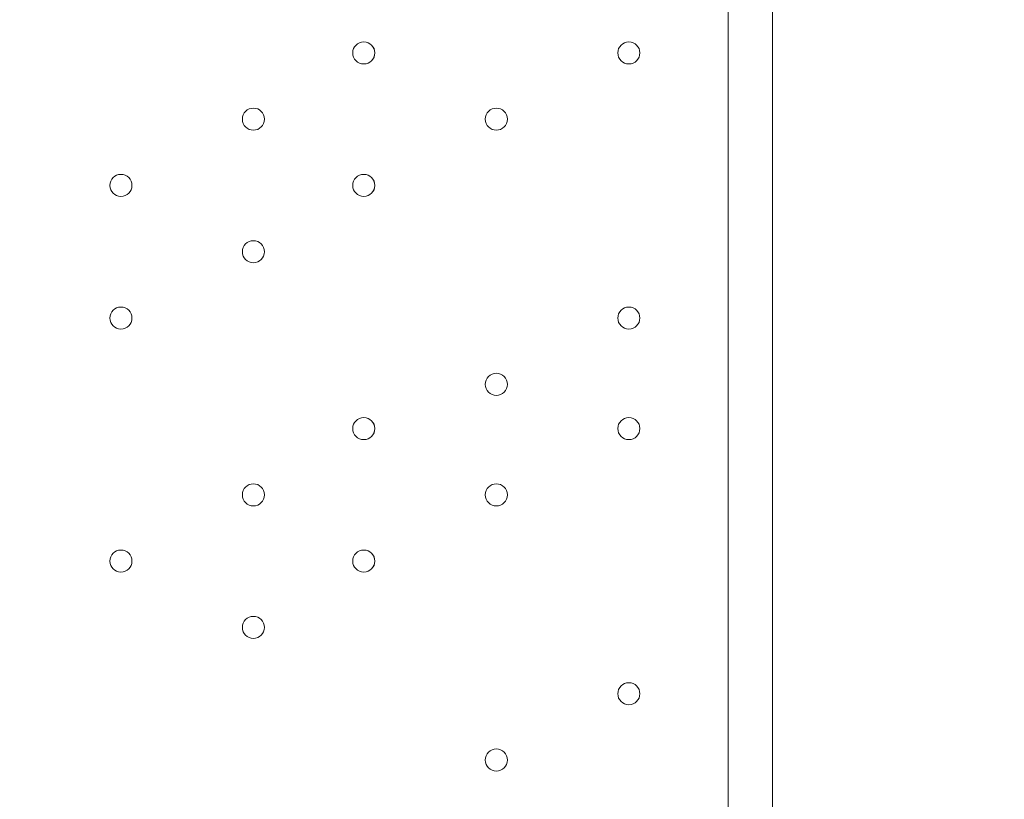
# Model space of a CAD drawing. Units: millimetres. Extents: x -8418 to 15676, y -10142 to 201.
# Drawn here: x -862 to -579, y -7543 to -7319 of the extents above; entities that cross this region are included whole.
import ezdxf

# ---------------------------------------------------------------- set-up
doc = ezdxf.new("R2010")
doc.units = ezdxf.units.MM
doc.header["$MEASUREMENT"] = 0
doc.layers.add('Logos & Title', color=7, linetype='Continuous', lineweight=0)

msp = doc.modelspace()

# ---------------------------------------------------------------- linework, layer by layer
at = {"layer": 'Logos & Title', "color": 7, "lineweight": 9}
for p, q in [((-645.59, -6785.99), (-645.59, -7630.54)), ((-658.3, -7630.54), (-658.3, -6849.49))]:
    msp.add_line(p, q, dxfattribs=at)
at = {"layer": 'Logos & Title', "color": 1, "lineweight": 9}
msp.add_open_spline([(14116.31, -7037.85), (14116.31, -7037.85), (13553.05, -6474.55), (13553.05, -6474.55), (13508.85, -6164.31), (13367.49, -5865.25), (13128.85, -5626.6), (13128.85, -5626.6), (12268.37, -4766.1), (12268.37, -4766.1), (12672.04, -3912.59), (12521.26, -2862.07), (11815.33, -2156.15), (11815.33, -2156.15), (11435.93, -1776.74), (11435.93, -1776.74), (10986.82, -1327.64), (10398.19, -1103.09), (9809.56, -1103.09), (9396.33, -1103.09), (8983.3, -1214.22), (8618.35, -1435.56), (8334.53, -1301.13), (8026.92, -1233.59), (7719.18, -1233.59), (7181.75, -1233.59), (6644.31, -1438.6), (6234.24, -1848.64), (6234.24, -1848.64), (4606.44, -3476.45), (4606.44, -3476.45), (4560.31, -3522.58), (4517.16, -3570.54), (4476.22, -3619.71), (4314.12, -3210.04), (4085.41, -2827.75), (3797.53, -2489.87), (3505.11, -2146.67), (3088.32, -1933.7), (2638.87, -1897.8), (2593.61, -1894.18), (2548.51, -1892.39), (2503.45, -1892.39), (2100.89, -1892.39), (1709.56, -2035.47), (1400.91, -2298.46), (1400.91, -2298.46), (1172.57, -2493.04), (1172.57, -2493.04), (1134.9, -2525.15), (1099.36, -2558.81), (1065.19, -2593.38), (816.45, -2825.22), (652.15, -3116.24), (575.41, -3426.1), (401.99, -3018.92), (80.22, -2690.44), (-321.85, -2507.55), (-572.66, -2029.64), (-1073.38, -1703.46), (-1650.58, -1703.46), (-1650.58, -1703.46), (-3519.9, -1703.46), (-3519.9, -1703.46), (-3768.29, -1520.91), (-4074.56, -1412.56), (-4406.48, -1412.56), (-4406.48, -1412.56), (-4892.27, -1412.56), (-4892.27, -1412.56), (-5408.09, -1412.56), (-5862.99, -1672.98), (-6132.94, -2069.43), (-6132.94, -2069.44), (-6132.94, -2069.44), (-6132.95, -2069.45), (-6271.2, -2189.66), (-6387.3, -2334.59), (-6474.11, -2497.63), (-6474.53, -2498.41), (-6474.9, -2499.21), (-6475.32, -2499.99), (-6486.73, -2521.51), (-6497.62, -2543.34), (-6507.99, -2565.46), (-6510.02, -2569.79), (-6511.91, -2574.2), (-6513.91, -2578.55), (-6522.45, -2597.23), (-6530.7, -2616.06), (-6538.48, -2635.15), (-6541.11, -2641.58), (-6543.59, -2648.08), (-6546.13, -2654.55), (-6552.89, -2671.79), (-6559.39, -2689.14), (-6565.52, -2706.69), (-6568.25, -2714.5), (-6570.87, -2722.36), (-6573.48, -2730.23), (-6578.92, -2746.68), (-6584.09, -2763.25), (-6588.97, -2779.94), (-6591.55, -2788.77), (-6594.09, -2797.6), (-6596.51, -2806.5), (-6600.88, -2822.55), (-6604.92, -2838.72), (-6608.77, -2854.98), (-6611.02, -2864.49), (-6613.29, -2873.98), (-6615.36, -2883.55), (-6618.82, -2899.58), (-6621.88, -2915.74), (-6624.82, -2931.95), (-6626.62, -2941.82), (-6628.51, -2951.64), (-6630.11, -2961.58), (-6631.59, -2970.77), (-6632.91, -2979.99), (-6634.22, -2989.24), (-6961.77, -3264.4), (-7170.14, -3676.83), (-7170.14, -4138.11), (-7170.14, -4138.11), (-7170.14, -5125.89), (-7170.14, -5125.89), (-7170.14, -5589.05), (-6960.12, -6003.04), (-6630.26, -6278.19), (-6630.26, -6278.19), (-6630.26, -7241.04), (-6630.26, -7241.04), (-6630.26, -7685.22), (-6437.05, -8084.13), (-6130.27, -8358.78), (-6130.27, -8358.78), (-6130.27, -8955.49), (-6130.27, -8955.49), (-6130.27, -9507.77), (-5682.55, -9955.5), (-5130.26, -9955.5), (-5130.26, -9955.5), (-4152.47, -9955.5), (-4152.47, -9955.5), (-3600.19, -9955.5), (-3152.47, -9507.77), (-3152.47, -8955.49), (-3152.47, -8955.49), (-3152.47, -8358.78), (-3152.47, -8358.78), (-2948.39, -8176.08), (-2794.81, -7938.34), (-2714.74, -7668.86), (-2661.35, -7750.72), (-2601.62, -7828.03), (-2535.8, -7899.75), (-2422.33, -8840.7), (-1621.65, -9570.06), (-650.11, -9570.06), (-506.85, -9570.06), (-367.5, -9553.69), (-233.31, -9523.64), (-233.31, -9523.64), (-233.38, -9524.15), (-233.38, -9524.15), (-233.38, -9524.15), (-223.68, -9521.41), (-223.68, -9521.41), (-162.53, -9507.38), (-102.53, -9490.43), (-43.8, -9470.66), (-43.8, -9470.66), (1147.44, -9134.55), (1147.44, -9134.55), (1147.44, -9134.55), (1147.41, -9134.3), (1147.41, -9134.3), (1420.78, -9082.69), (1667.74, -8956.72), (1867, -8778.55), (1920.18, -8857.49), (1981.42, -8932.62), (2051.24, -9002.45), (2108.51, -9059.71), (2169.35, -9111.18), (2232.9, -9157.24), (2499.65, -9359.38), (2818.39, -9460.82), (3137.31, -9460.82), (3521.2, -9460.82), (3905.08, -9314.37), (4197.99, -9021.5), (4197.99, -9021.5), (4617.04, -8602.44), (4617.04, -8602.44), (5121.24, -8588.34), (5621.15, -8388.93), (6005.18, -8003.34), (6005.18, -8003.34), (6084.15, -7924.04), (6084.15, -7924.04), (6084.15, -7924.04), (6240.58, -8080.47), (6240.58, -8080.47), (6628.01, -8467.94), (7151.35, -8687.86), (7698.5, -8694.89), (7698.5, -8694.89), (7778.46, -8757.35), (7778.46, -8757.35), (7778.46, -8757.35), (7778.5, -8757.2), (7778.5, -8757.2), (8043.99, -8995.21), (8394.66, -9140.13), (8779.29, -9140.13), (9535.77, -9140.13), (10161.14, -8580.04), (10264.11, -7851.99), (10264.11, -7851.99), (10583.75, -8171.63), (10583.75, -8171.63), (10814.36, -8402.24), (11112.33, -8549.82), (11431.39, -8595.6), (11431.39, -8595.6), (11994.93, -9159.17), (11994.93, -9159.17), (12182.48, -9346.68), (12436.83, -9452.07), (12702.07, -9452.07), (12967.27, -9452.07), (13221.66, -9346.68), (13409.17, -9159.17), (13409.17, -9159.17), (14116.28, -8452.06), (14116.28, -8452.06), (14506.78, -8061.56), (14506.81, -7428.38), (14116.31, -7037.85)], degree=3, knots=[0, 0, 0, 0, 1, 1, 1, 2, 2, 2, 3, 3, 3, 4, 4, 4, 5, 5, 5, 6, 6, 6, 7, 7, 7, 8, 8, 8, 9, 9, 9, 10, 10, 10, 11, 11, 11, 12, 12, 12, 13, 13, 13, 14, 14, 14, 15, 15, 15, 16, 16, 16, 17, 17, 17, 18, 18, 18, 19, 19, 19, 20, 20, 20, 21, 21, 21, 22, 22, 22, 23, 23, 23, 24, 24, 24, 25, 25, 25, 26, 26, 26, 27, 27, 27, 28, 28, 28, 29, 29, 29, 30, 30, 30, 31, 31, 31, 32, 32, 32, 33, 33, 33, 34, 34, 34, 35, 35, 35, 36, 36, 36, 37, 37, 37, 38, 38, 38, 39, 39, 39, 40, 40, 40, 41, 41, 41, 42, 42, 42, 43, 43, 43, 44, 44, 44, 45, 45, 45, 46, 46, 46, 47, 47, 47, 48, 48, 48, 49, 49, 49, 50, 50, 50, 51, 51, 51, 52, 52, 52, 53, 53, 53, 54, 54, 54, 55, 55, 55, 56, 56, 56, 57, 57, 57, 58, 58, 58, 59, 59, 59, 60, 60, 60, 61, 61, 61, 62, 62, 62, 63, 63, 63, 64, 64, 64, 65, 65, 65, 66, 66, 66, 67, 67, 67, 68, 68, 68, 69, 69, 69, 70, 70, 70, 71, 71, 71, 72, 72, 72, 73, 73, 73, 74, 74, 74, 75, 75, 75, 76, 76, 76, 77, 77, 77, 78, 78, 78, 79, 79, 79, 80, 80, 80, 80], dxfattribs=at)
msp.add_open_spline([(14116.31, -7037.85), (14116.31, -7037.85), (13553.05, -6474.55), (13553.05, -6474.55), (13508.85, -6164.31), (13367.49, -5865.25), (13128.85, -5626.6), (13128.85, -5626.6), (12268.37, -4766.1), (12268.37, -4766.1), (12672.04, -3912.59), (12521.26, -2862.07), (11815.33, -2156.15), (11815.33, -2156.15), (11435.93, -1776.74), (11435.93, -1776.74), (10986.82, -1327.64), (10398.19, -1103.09), (9809.56, -1103.09), (9396.33, -1103.09), (8983.3, -1214.22), (8618.35, -1435.56), (8334.53, -1301.13), (8026.92, -1233.59), (7719.18, -1233.59), (7181.75, -1233.59), (6644.31, -1438.6), (6234.24, -1848.64), (6234.24, -1848.64), (4606.44, -3476.45), (4606.44, -3476.45), (4560.31, -3522.58), (4517.16, -3570.54), (4476.22, -3619.71), (4314.12, -3210.04), (4085.41, -2827.75), (3797.53, -2489.87), (3505.11, -2146.67), (3088.32, -1933.7), (2638.87, -1897.8), (2593.61, -1894.18), (2548.51, -1892.39), (2503.45, -1892.39), (2100.89, -1892.39), (1709.56, -2035.47), (1400.91, -2298.46), (1400.91, -2298.46), (1172.57, -2493.04), (1172.57, -2493.04), (1134.9, -2525.15), (1099.36, -2558.81), (1065.19, -2593.38), (816.45, -2825.22), (652.15, -3116.24), (575.41, -3426.1), (401.99, -3018.92), (80.22, -2690.44), (-321.85, -2507.55), (-572.66, -2029.64), (-1073.38, -1703.46), (-1650.58, -1703.46), (-1650.58, -1703.46), (-3519.9, -1703.46), (-3519.9, -1703.46), (-3768.29, -1520.91), (-4074.56, -1412.56), (-4406.48, -1412.56), (-4406.48, -1412.56), (-4892.27, -1412.56), (-4892.27, -1412.56), (-5408.09, -1412.56), (-5862.99, -1672.98), (-6132.94, -2069.43), (-6132.94, -2069.44), (-6132.94, -2069.44), (-6132.95, -2069.45), (-6271.2, -2189.66), (-6387.3, -2334.59), (-6474.11, -2497.63), (-6474.53, -2498.41), (-6474.9, -2499.21), (-6475.32, -2499.99), (-6486.73, -2521.51), (-6497.62, -2543.34), (-6507.99, -2565.46), (-6510.02, -2569.79), (-6511.91, -2574.2), (-6513.91, -2578.55), (-6522.45, -2597.23), (-6530.7, -2616.06), (-6538.48, -2635.15), (-6541.11, -2641.58), (-6543.59, -2648.08), (-6546.13, -2654.55), (-6552.89, -2671.79), (-6559.39, -2689.14), (-6565.52, -2706.69), (-6568.25, -2714.5), (-6570.87, -2722.36), (-6573.48, -2730.23), (-6578.92, -2746.68), (-6584.09, -2763.25), (-6588.97, -2779.94), (-6591.55, -2788.77), (-6594.09, -2797.6), (-6596.51, -2806.5), (-6600.88, -2822.55), (-6604.92, -2838.72), (-6608.77, -2854.98), (-6611.02, -2864.49), (-6613.29, -2873.98), (-6615.36, -2883.55), (-6618.82, -2899.58), (-6621.88, -2915.74), (-6624.82, -2931.95), (-6626.62, -2941.82), (-6628.51, -2951.64), (-6630.11, -2961.58), (-6631.59, -2970.77), (-6632.91, -2979.99), (-6634.22, -2989.24), (-6961.77, -3264.4), (-7170.14, -3676.83), (-7170.14, -4138.11), (-7170.14, -4138.11), (-7170.14, -5125.89), (-7170.14, -5125.89), (-7170.14, -5589.05), (-6960.12, -6003.04), (-6630.26, -6278.19), (-6630.26, -6278.19), (-6630.26, -7241.04), (-6630.26, -7241.04), (-6630.26, -7685.22), (-6437.05, -8084.13), (-6130.27, -8358.78), (-6130.27, -8358.78), (-6130.27, -8955.49), (-6130.27, -8955.49), (-6130.27, -9507.77), (-5682.55, -9955.5), (-5130.26, -9955.5), (-5130.26, -9955.5), (-4152.47, -9955.5), (-4152.47, -9955.5), (-3600.19, -9955.5), (-3152.47, -9507.77), (-3152.47, -8955.49), (-3152.47, -8955.49), (-3152.47, -8358.78), (-3152.47, -8358.78), (-2948.39, -8176.08), (-2794.81, -7938.34), (-2714.74, -7668.86), (-2661.35, -7750.72), (-2601.62, -7828.03), (-2535.8, -7899.75), (-2422.33, -8840.7), (-1621.65, -9570.06), (-650.11, -9570.06), (-506.85, -9570.06), (-367.5, -9553.69), (-233.31, -9523.64), (-233.31, -9523.64), (-233.38, -9524.15), (-233.38, -9524.15), (-233.38, -9524.15), (-223.68, -9521.41), (-223.68, -9521.41), (-162.53, -9507.38), (-102.53, -9490.43), (-43.8, -9470.66), (-43.8, -9470.66), (1147.44, -9134.55), (1147.44, -9134.55), (1147.44, -9134.55), (1147.41, -9134.3), (1147.41, -9134.3), (1420.78, -9082.69), (1667.74, -8956.72), (1867, -8778.55), (1920.18, -8857.49), (1981.42, -8932.62), (2051.24, -9002.45), (2108.51, -9059.71), (2169.35, -9111.18), (2232.9, -9157.24), (2499.65, -9359.38), (2818.39, -9460.82), (3137.31, -9460.82), (3521.2, -9460.82), (3905.08, -9314.37), (4197.99, -9021.5), (4197.99, -9021.5), (4617.04, -8602.44), (4617.04, -8602.44), (5121.24, -8588.34), (5621.15, -8388.93), (6005.18, -8003.34), (6005.18, -8003.34), (6084.15, -7924.04), (6084.15, -7924.04), (6084.15, -7924.04), (6240.58, -8080.47), (6240.58, -8080.47), (6628.01, -8467.94), (7151.35, -8687.86), (7698.5, -8694.89), (7698.5, -8694.89), (7778.46, -8757.35), (7778.46, -8757.35), (7778.46, -8757.35), (7778.5, -8757.2), (7778.5, -8757.2), (8043.99, -8995.21), (8394.66, -9140.13), (8779.29, -9140.13), (9535.77, -9140.13), (10161.14, -8580.04), (10264.11, -7851.99), (10264.11, -7851.99), (10583.75, -8171.63), (10583.75, -8171.63), (10814.36, -8402.24), (11112.33, -8549.82), (11431.39, -8595.6), (11431.39, -8595.6), (11994.93, -9159.17), (11994.93, -9159.17), (12182.48, -9346.68), (12436.83, -9452.07), (12702.07, -9452.07), (12967.27, -9452.07), (13221.66, -9346.68), (13409.17, -9159.17), (13409.17, -9159.17), (14116.28, -8452.06), (14116.28, -8452.06), (14506.78, -8061.56), (14506.81, -7428.38), (14116.31, -7037.85)], degree=3, knots=[0, 0, 0, 0, 1, 1, 1, 2, 2, 2, 3, 3, 3, 4, 4, 4, 5, 5, 5, 6, 6, 6, 7, 7, 7, 8, 8, 8, 9, 9, 9, 10, 10, 10, 11, 11, 11, 12, 12, 12, 13, 13, 13, 14, 14, 14, 15, 15, 15, 16, 16, 16, 17, 17, 17, 18, 18, 18, 19, 19, 19, 20, 20, 20, 21, 21, 21, 22, 22, 22, 23, 23, 23, 24, 24, 24, 25, 25, 25, 26, 26, 26, 27, 27, 27, 28, 28, 28, 29, 29, 29, 30, 30, 30, 31, 31, 31, 32, 32, 32, 33, 33, 33, 34, 34, 34, 35, 35, 35, 36, 36, 36, 37, 37, 37, 38, 38, 38, 39, 39, 39, 40, 40, 40, 41, 41, 41, 42, 42, 42, 43, 43, 43, 44, 44, 44, 45, 45, 45, 46, 46, 46, 47, 47, 47, 48, 48, 48, 49, 49, 49, 50, 50, 50, 51, 51, 51, 52, 52, 52, 53, 53, 53, 54, 54, 54, 55, 55, 55, 56, 56, 56, 57, 57, 57, 58, 58, 58, 59, 59, 59, 60, 60, 60, 61, 61, 61, 62, 62, 62, 63, 63, 63, 64, 64, 64, 65, 65, 65, 66, 66, 66, 67, 67, 67, 68, 68, 68, 69, 69, 69, 70, 70, 70, 71, 71, 71, 72, 72, 72, 73, 73, 73, 74, 74, 74, 75, 75, 75, 76, 76, 76, 77, 77, 77, 78, 78, 78, 79, 79, 79, 80, 80, 80, 80], dxfattribs=at)
at = {"layer": 'Logos & Title', "color": 253, "lineweight": 9}
for points in [[(-2711.42, -7675.07), (-2894.78, -7396.23), (-3001.46, -7062.48), (-3001.46, -6703.81), (-3001.46, -6703.81), (-3001.46, -4119.37), (-3001.46, -4119.37), (-3001.46, -3141.82), (-2209.02, -2349.38), (-1231.48, -2349.38), (-1231.48, -2349.38), (-1053.68, -2349.38), (-1053.68, -2349.38), (-793.52, -2349.38), (-546.47, -2405.51), (-323.99, -2506.31)], [(716.31, -6072.51), (716.31, -6072.51), (-164.37, -5833.03), (-164.37, -5833.03), (-164.37, -5833.03), (-164.45, -5833.22), (-164.45, -5833.22), (-319.47, -5792.3), (-482.21, -5770.36), (-650.11, -5770.36), (-1699.45, -5770.36), (-2550.11, -6621.02), (-2550.11, -7670.36), (-2550.11, -7745.85), (-2545.7, -7820.3), (-2537.14, -7893.48)]]:
    msp.add_open_spline(points, degree=3, knots=[0, 0, 0, 0, 1, 1, 1, 2, 2, 2, 3, 3, 3, 4, 4, 4, 5, 5, 5, 5], dxfattribs=at)
at = {"layer": 'Logos & Title', "color": 7, "lineweight": 9}
for points in [[(-759.9, -7328.91), (-759.9, -7327.16), (-761.32, -7325.74), (-763.07, -7325.74), (-764.82, -7325.74), (-766.25, -7327.16), (-766.25, -7328.91), (-766.25, -7330.67), (-764.82, -7332.09), (-763.07, -7332.09), (-761.32, -7332.09), (-759.9, -7330.67), (-759.9, -7328.91)], [(-766.25, -7328.91), (-766.25, -7330.67), (-764.82, -7332.09), (-763.07, -7332.09), (-761.32, -7332.09), (-759.89, -7330.67), (-759.89, -7328.91), (-759.89, -7327.16), (-761.32, -7325.74), (-763.07, -7325.74), (-764.82, -7325.74), (-766.25, -7327.16), (-766.25, -7328.91)], [(-766.25, -7328.91), (-766.25, -7330.67), (-764.82, -7332.09), (-763.07, -7332.09), (-761.32, -7332.09), (-759.89, -7330.67), (-759.89, -7328.91), (-759.89, -7327.16), (-761.32, -7325.74), (-763.07, -7325.74), (-764.82, -7325.74), (-766.25, -7327.16), (-766.25, -7328.91)], [(-683.7, -7328.91), (-683.7, -7327.16), (-685.12, -7325.74), (-686.87, -7325.74), (-688.62, -7325.74), (-690.05, -7327.16), (-690.05, -7328.91), (-690.05, -7330.67), (-688.62, -7332.09), (-686.87, -7332.09), (-685.12, -7332.09), (-683.7, -7330.67), (-683.7, -7328.91)], [(-690.05, -7328.91), (-690.05, -7330.67), (-688.62, -7332.09), (-686.87, -7332.09), (-685.12, -7332.09), (-683.7, -7330.67), (-683.7, -7328.91), (-683.7, -7327.16), (-685.12, -7325.74), (-686.87, -7325.74), (-688.62, -7325.74), (-690.05, -7327.16), (-690.05, -7328.91)], [(-690.05, -7328.91), (-690.05, -7330.67), (-688.62, -7332.09), (-686.87, -7332.09), (-685.12, -7332.09), (-683.7, -7330.67), (-683.7, -7328.91), (-683.7, -7327.16), (-685.12, -7325.74), (-686.87, -7325.74), (-688.62, -7325.74), (-690.05, -7327.16), (-690.05, -7328.91)], [(-791.65, -7347.96), (-791.65, -7346.21), (-793.07, -7344.79), (-794.82, -7344.79), (-796.57, -7344.79), (-798, -7346.21), (-798, -7347.96), (-798, -7349.72), (-796.57, -7351.14), (-794.82, -7351.14), (-793.07, -7351.14), (-791.65, -7349.72), (-791.65, -7347.96)], [(-798, -7347.96), (-798, -7349.72), (-796.57, -7351.14), (-794.82, -7351.14), (-793.07, -7351.14), (-791.65, -7349.72), (-791.65, -7347.96), (-791.65, -7346.21), (-793.07, -7344.79), (-794.82, -7344.79), (-796.57, -7344.79), (-798, -7346.21), (-798, -7347.96)], [(-798, -7347.96), (-798, -7349.72), (-796.57, -7351.14), (-794.82, -7351.14), (-793.07, -7351.14), (-791.65, -7349.72), (-791.65, -7347.96), (-791.65, -7346.21), (-793.07, -7344.79), (-794.82, -7344.79), (-796.57, -7344.79), (-798, -7346.21), (-798, -7347.96)], [(-721.79, -7347.96), (-721.79, -7346.21), (-723.22, -7344.79), (-724.97, -7344.79), (-726.72, -7344.79), (-728.15, -7346.21), (-728.15, -7347.96), (-728.15, -7349.72), (-726.72, -7351.14), (-724.97, -7351.14), (-723.22, -7351.14), (-721.79, -7349.72), (-721.79, -7347.96)], [(-728.14, -7347.96), (-728.14, -7349.72), (-726.72, -7351.14), (-724.97, -7351.14), (-723.22, -7351.14), (-721.79, -7349.72), (-721.79, -7347.96), (-721.79, -7346.21), (-723.22, -7344.79), (-724.97, -7344.79), (-726.72, -7344.79), (-728.14, -7346.21), (-728.14, -7347.96)], [(-728.14, -7347.96), (-728.14, -7349.72), (-726.72, -7351.14), (-724.97, -7351.14), (-723.22, -7351.14), (-721.79, -7349.72), (-721.79, -7347.96), (-721.79, -7346.21), (-723.22, -7344.79), (-724.97, -7344.79), (-726.72, -7344.79), (-728.14, -7346.21), (-728.14, -7347.96)], [(-829.74, -7367.01), (-829.74, -7365.26), (-831.17, -7363.84), (-832.92, -7363.84), (-834.67, -7363.84), (-836.1, -7365.26), (-836.1, -7367.01), (-836.1, -7368.77), (-834.67, -7370.19), (-832.92, -7370.19), (-831.17, -7370.19), (-829.74, -7368.77), (-829.74, -7367.01)], [(-836.09, -7367.01), (-836.09, -7368.77), (-834.67, -7370.19), (-832.92, -7370.19), (-831.17, -7370.19), (-829.74, -7368.77), (-829.74, -7367.01), (-829.74, -7365.26), (-831.17, -7363.84), (-832.92, -7363.84), (-834.67, -7363.84), (-836.09, -7365.26), (-836.09, -7367.01)], [(-836.09, -7367.01), (-836.09, -7368.77), (-834.67, -7370.19), (-832.92, -7370.19), (-831.17, -7370.19), (-829.74, -7368.77), (-829.74, -7367.01), (-829.74, -7365.26), (-831.17, -7363.84), (-832.92, -7363.84), (-834.67, -7363.84), (-836.09, -7365.26), (-836.09, -7367.01)], [(-759.9, -7367.01), (-759.9, -7365.26), (-761.32, -7363.84), (-763.07, -7363.84), (-764.82, -7363.84), (-766.25, -7365.26), (-766.25, -7367.01), (-766.25, -7368.77), (-764.82, -7370.19), (-763.07, -7370.19), (-761.32, -7370.19), (-759.9, -7368.77), (-759.9, -7367.01)], [(-766.25, -7367.01), (-766.25, -7368.77), (-764.82, -7370.19), (-763.07, -7370.19), (-761.32, -7370.19), (-759.89, -7368.77), (-759.89, -7367.01), (-759.89, -7365.26), (-761.32, -7363.84), (-763.07, -7363.84), (-764.82, -7363.84), (-766.25, -7365.26), (-766.25, -7367.01)], [(-766.25, -7367.01), (-766.25, -7368.77), (-764.82, -7370.19), (-763.07, -7370.19), (-761.32, -7370.19), (-759.89, -7368.77), (-759.89, -7367.01), (-759.89, -7365.26), (-761.32, -7363.84), (-763.07, -7363.84), (-764.82, -7363.84), (-766.25, -7365.26), (-766.25, -7367.01)], [(-791.65, -7386.06), (-791.65, -7384.31), (-793.07, -7382.89), (-794.82, -7382.89), (-796.57, -7382.89), (-798, -7384.31), (-798, -7386.06), (-798, -7387.82), (-796.57, -7389.24), (-794.82, -7389.24), (-793.07, -7389.24), (-791.65, -7387.82), (-791.65, -7386.06)], [(-798, -7386.06), (-798, -7387.82), (-796.57, -7389.24), (-794.82, -7389.24), (-793.07, -7389.24), (-791.65, -7387.82), (-791.65, -7386.06), (-791.65, -7384.31), (-793.07, -7382.89), (-794.82, -7382.89), (-796.57, -7382.89), (-798, -7384.31), (-798, -7386.06)], [(-798, -7386.06), (-798, -7387.82), (-796.57, -7389.24), (-794.82, -7389.24), (-793.07, -7389.24), (-791.65, -7387.82), (-791.65, -7386.06), (-791.65, -7384.31), (-793.07, -7382.89), (-794.82, -7382.89), (-796.57, -7382.89), (-798, -7384.31), (-798, -7386.06)], [(-829.74, -7405.11), (-829.74, -7403.36), (-831.17, -7401.94), (-832.92, -7401.94), (-834.67, -7401.94), (-836.1, -7403.36), (-836.1, -7405.11), (-836.1, -7406.87), (-834.67, -7408.29), (-832.92, -7408.29), (-831.17, -7408.29), (-829.74, -7406.87), (-829.74, -7405.11)], [(-836.09, -7405.11), (-836.09, -7406.87), (-834.67, -7408.29), (-832.92, -7408.29), (-831.17, -7408.29), (-829.74, -7406.87), (-829.74, -7405.11), (-829.74, -7403.36), (-831.17, -7401.94), (-832.92, -7401.94), (-834.67, -7401.94), (-836.09, -7403.36), (-836.09, -7405.11)], [(-836.09, -7405.11), (-836.09, -7406.87), (-834.67, -7408.29), (-832.92, -7408.29), (-831.17, -7408.29), (-829.74, -7406.87), (-829.74, -7405.11), (-829.74, -7403.36), (-831.17, -7401.94), (-832.92, -7401.94), (-834.67, -7401.94), (-836.09, -7403.36), (-836.09, -7405.11)], [(-683.7, -7405.11), (-683.7, -7403.36), (-685.12, -7401.94), (-686.87, -7401.94), (-688.62, -7401.94), (-690.05, -7403.36), (-690.05, -7405.11), (-690.05, -7406.87), (-688.62, -7408.29), (-686.87, -7408.29), (-685.12, -7408.29), (-683.7, -7406.87), (-683.7, -7405.11)], [(-690.05, -7405.11), (-690.05, -7406.87), (-688.62, -7408.29), (-686.87, -7408.29), (-685.12, -7408.29), (-683.7, -7406.87), (-683.7, -7405.11), (-683.7, -7403.36), (-685.12, -7401.94), (-686.87, -7401.94), (-688.62, -7401.94), (-690.05, -7403.36), (-690.05, -7405.11)], [(-690.05, -7405.11), (-690.05, -7406.87), (-688.62, -7408.29), (-686.87, -7408.29), (-685.12, -7408.29), (-683.7, -7406.87), (-683.7, -7405.11), (-683.7, -7403.36), (-685.12, -7401.94), (-686.87, -7401.94), (-688.62, -7401.94), (-690.05, -7403.36), (-690.05, -7405.11)], [(-721.79, -7424.16), (-721.79, -7422.41), (-723.22, -7420.99), (-724.97, -7420.99), (-726.72, -7420.99), (-728.15, -7422.41), (-728.15, -7424.16), (-728.15, -7425.92), (-726.72, -7427.34), (-724.97, -7427.34), (-723.22, -7427.34), (-721.79, -7425.92), (-721.79, -7424.16)], [(-728.14, -7424.16), (-728.14, -7425.92), (-726.72, -7427.34), (-724.97, -7427.34), (-723.22, -7427.34), (-721.79, -7425.92), (-721.79, -7424.16), (-721.79, -7422.41), (-723.22, -7420.99), (-724.97, -7420.99), (-726.72, -7420.99), (-728.14, -7422.41), (-728.14, -7424.16)], [(-728.14, -7424.16), (-728.14, -7425.92), (-726.72, -7427.34), (-724.97, -7427.34), (-723.22, -7427.34), (-721.79, -7425.92), (-721.79, -7424.16), (-721.79, -7422.41), (-723.22, -7420.99), (-724.97, -7420.99), (-726.72, -7420.99), (-728.14, -7422.41), (-728.14, -7424.16)], [(-759.9, -7436.86), (-759.9, -7435.11), (-761.32, -7433.69), (-763.07, -7433.69), (-764.82, -7433.69), (-766.25, -7435.11), (-766.25, -7436.86), (-766.25, -7438.62), (-764.82, -7440.04), (-763.07, -7440.04), (-761.32, -7440.04), (-759.9, -7438.62), (-759.9, -7436.86)], [(-766.25, -7436.86), (-766.25, -7438.62), (-764.82, -7440.04), (-763.07, -7440.04), (-761.32, -7440.04), (-759.89, -7438.62), (-759.89, -7436.86), (-759.89, -7435.11), (-761.32, -7433.69), (-763.07, -7433.69), (-764.82, -7433.69), (-766.25, -7435.11), (-766.25, -7436.86)], [(-766.25, -7436.86), (-766.25, -7438.62), (-764.82, -7440.04), (-763.07, -7440.04), (-761.32, -7440.04), (-759.89, -7438.62), (-759.89, -7436.86), (-759.89, -7435.11), (-761.32, -7433.69), (-763.07, -7433.69), (-764.82, -7433.69), (-766.25, -7435.11), (-766.25, -7436.86)], [(-683.7, -7436.86), (-683.7, -7435.11), (-685.12, -7433.69), (-686.87, -7433.69), (-688.62, -7433.69), (-690.05, -7435.11), (-690.05, -7436.86), (-690.05, -7438.62), (-688.62, -7440.04), (-686.87, -7440.04), (-685.12, -7440.04), (-683.7, -7438.62), (-683.7, -7436.86)], [(-690.05, -7436.86), (-690.05, -7438.62), (-688.62, -7440.04), (-686.87, -7440.04), (-685.12, -7440.04), (-683.7, -7438.62), (-683.7, -7436.86), (-683.7, -7435.11), (-685.12, -7433.69), (-686.87, -7433.69), (-688.62, -7433.69), (-690.05, -7435.11), (-690.05, -7436.86)], [(-690.05, -7436.86), (-690.05, -7438.62), (-688.62, -7440.04), (-686.87, -7440.04), (-685.12, -7440.04), (-683.7, -7438.62), (-683.7, -7436.86), (-683.7, -7435.11), (-685.12, -7433.69), (-686.87, -7433.69), (-688.62, -7433.69), (-690.05, -7435.11), (-690.05, -7436.86)], [(-791.65, -7455.91), (-791.65, -7454.16), (-793.07, -7452.74), (-794.82, -7452.74), (-796.57, -7452.74), (-798, -7454.16), (-798, -7455.91), (-798, -7457.67), (-796.57, -7459.09), (-794.82, -7459.09), (-793.07, -7459.09), (-791.65, -7457.67), (-791.65, -7455.91)], [(-798, -7455.91), (-798, -7457.67), (-796.57, -7459.09), (-794.82, -7459.09), (-793.07, -7459.09), (-791.65, -7457.67), (-791.65, -7455.91), (-791.65, -7454.16), (-793.07, -7452.74), (-794.82, -7452.74), (-796.57, -7452.74), (-798, -7454.16), (-798, -7455.91)], [(-798, -7455.91), (-798, -7457.67), (-796.57, -7459.09), (-794.82, -7459.09), (-793.07, -7459.09), (-791.65, -7457.67), (-791.65, -7455.91), (-791.65, -7454.16), (-793.07, -7452.74), (-794.82, -7452.74), (-796.57, -7452.74), (-798, -7454.16), (-798, -7455.91)], [(-721.79, -7455.91), (-721.79, -7454.16), (-723.22, -7452.74), (-724.97, -7452.74), (-726.72, -7452.74), (-728.15, -7454.16), (-728.15, -7455.91), (-728.15, -7457.67), (-726.72, -7459.09), (-724.97, -7459.09), (-723.22, -7459.09), (-721.79, -7457.67), (-721.79, -7455.91)], [(-728.14, -7455.91), (-728.14, -7457.67), (-726.72, -7459.09), (-724.97, -7459.09), (-723.22, -7459.09), (-721.79, -7457.67), (-721.79, -7455.91), (-721.79, -7454.16), (-723.22, -7452.74), (-724.97, -7452.74), (-726.72, -7452.74), (-728.14, -7454.16), (-728.14, -7455.91)], [(-728.14, -7455.91), (-728.14, -7457.67), (-726.72, -7459.09), (-724.97, -7459.09), (-723.22, -7459.09), (-721.79, -7457.67), (-721.79, -7455.91), (-721.79, -7454.16), (-723.22, -7452.74), (-724.97, -7452.74), (-726.72, -7452.74), (-728.14, -7454.16), (-728.14, -7455.91)], [(-829.74, -7474.96), (-829.74, -7473.21), (-831.17, -7471.79), (-832.92, -7471.79), (-834.67, -7471.79), (-836.1, -7473.21), (-836.1, -7474.96), (-836.1, -7476.72), (-834.67, -7478.14), (-832.92, -7478.14), (-831.17, -7478.14), (-829.74, -7476.72), (-829.74, -7474.96)], [(-836.09, -7474.96), (-836.09, -7476.72), (-834.67, -7478.14), (-832.92, -7478.14), (-831.17, -7478.14), (-829.74, -7476.72), (-829.74, -7474.96), (-829.74, -7473.21), (-831.17, -7471.79), (-832.92, -7471.79), (-834.67, -7471.79), (-836.09, -7473.21), (-836.09, -7474.96)], [(-836.09, -7474.96), (-836.09, -7476.72), (-834.67, -7478.14), (-832.92, -7478.14), (-831.17, -7478.14), (-829.74, -7476.72), (-829.74, -7474.96), (-829.74, -7473.21), (-831.17, -7471.79), (-832.92, -7471.79), (-834.67, -7471.79), (-836.09, -7473.21), (-836.09, -7474.96)], [(-759.9, -7474.96), (-759.9, -7473.21), (-761.32, -7471.79), (-763.07, -7471.79), (-764.82, -7471.79), (-766.25, -7473.21), (-766.25, -7474.96), (-766.25, -7476.72), (-764.82, -7478.14), (-763.07, -7478.14), (-761.32, -7478.14), (-759.9, -7476.72), (-759.9, -7474.96)], [(-766.25, -7474.96), (-766.25, -7476.72), (-764.82, -7478.14), (-763.07, -7478.14), (-761.32, -7478.14), (-759.89, -7476.72), (-759.89, -7474.96), (-759.89, -7473.21), (-761.32, -7471.79), (-763.07, -7471.79), (-764.82, -7471.79), (-766.25, -7473.21), (-766.25, -7474.96)], [(-766.25, -7474.96), (-766.25, -7476.72), (-764.82, -7478.14), (-763.07, -7478.14), (-761.32, -7478.14), (-759.89, -7476.72), (-759.89, -7474.96), (-759.89, -7473.21), (-761.32, -7471.79), (-763.07, -7471.79), (-764.82, -7471.79), (-766.25, -7473.21), (-766.25, -7474.96)], [(-791.65, -7494.01), (-791.65, -7492.26), (-793.07, -7490.84), (-794.82, -7490.84), (-796.57, -7490.84), (-798, -7492.26), (-798, -7494.01), (-798, -7495.77), (-796.57, -7497.19), (-794.82, -7497.19), (-793.07, -7497.19), (-791.65, -7495.77), (-791.65, -7494.01)], [(-798, -7494.01), (-798, -7495.77), (-796.57, -7497.19), (-794.82, -7497.19), (-793.07, -7497.19), (-791.65, -7495.77), (-791.65, -7494.01), (-791.65, -7492.26), (-793.07, -7490.84), (-794.82, -7490.84), (-796.57, -7490.84), (-798, -7492.26), (-798, -7494.01)], [(-798, -7494.01), (-798, -7495.77), (-796.57, -7497.19), (-794.82, -7497.19), (-793.07, -7497.19), (-791.65, -7495.77), (-791.65, -7494.01), (-791.65, -7492.26), (-793.07, -7490.84), (-794.82, -7490.84), (-796.57, -7490.84), (-798, -7492.26), (-798, -7494.01)], [(-683.7, -7513.06), (-683.7, -7511.31), (-685.12, -7509.89), (-686.87, -7509.89), (-688.62, -7509.89), (-690.05, -7511.31), (-690.05, -7513.06), (-690.05, -7514.82), (-688.62, -7516.24), (-686.87, -7516.24), (-685.12, -7516.24), (-683.7, -7514.82), (-683.7, -7513.06)], [(-690.05, -7513.06), (-690.05, -7514.82), (-688.62, -7516.24), (-686.87, -7516.24), (-685.12, -7516.24), (-683.7, -7514.82), (-683.7, -7513.06), (-683.7, -7511.31), (-685.12, -7509.89), (-686.87, -7509.89), (-688.62, -7509.89), (-690.05, -7511.31), (-690.05, -7513.06)], [(-690.05, -7513.06), (-690.05, -7514.82), (-688.62, -7516.24), (-686.87, -7516.24), (-685.12, -7516.24), (-683.7, -7514.82), (-683.7, -7513.06), (-683.7, -7511.31), (-685.12, -7509.89), (-686.87, -7509.89), (-688.62, -7509.89), (-690.05, -7511.31), (-690.05, -7513.06)], [(-721.79, -7532.11), (-721.79, -7530.36), (-723.22, -7528.94), (-724.97, -7528.94), (-726.72, -7528.94), (-728.15, -7530.36), (-728.15, -7532.11), (-728.15, -7533.87), (-726.72, -7535.29), (-724.97, -7535.29), (-723.22, -7535.29), (-721.79, -7533.87), (-721.79, -7532.11)], [(-728.14, -7532.11), (-728.14, -7533.87), (-726.72, -7535.29), (-724.97, -7535.29), (-723.22, -7535.29), (-721.79, -7533.87), (-721.79, -7532.11), (-721.79, -7530.36), (-723.22, -7528.94), (-724.97, -7528.94), (-726.72, -7528.94), (-728.14, -7530.36), (-728.14, -7532.11)], [(-728.14, -7532.11), (-728.14, -7533.87), (-726.72, -7535.29), (-724.97, -7535.29), (-723.22, -7535.29), (-721.79, -7533.87), (-721.79, -7532.11), (-721.79, -7530.36), (-723.22, -7528.94), (-724.97, -7528.94), (-726.72, -7528.94), (-728.14, -7530.36), (-728.14, -7532.11)]]:
    msp.add_open_spline(points, degree=3, knots=[0, 0, 0, 0, 1, 1, 1, 2, 2, 2, 3, 3, 3, 4, 4, 4, 4], dxfattribs=at)

doc.saveas('drawing.dxf')
